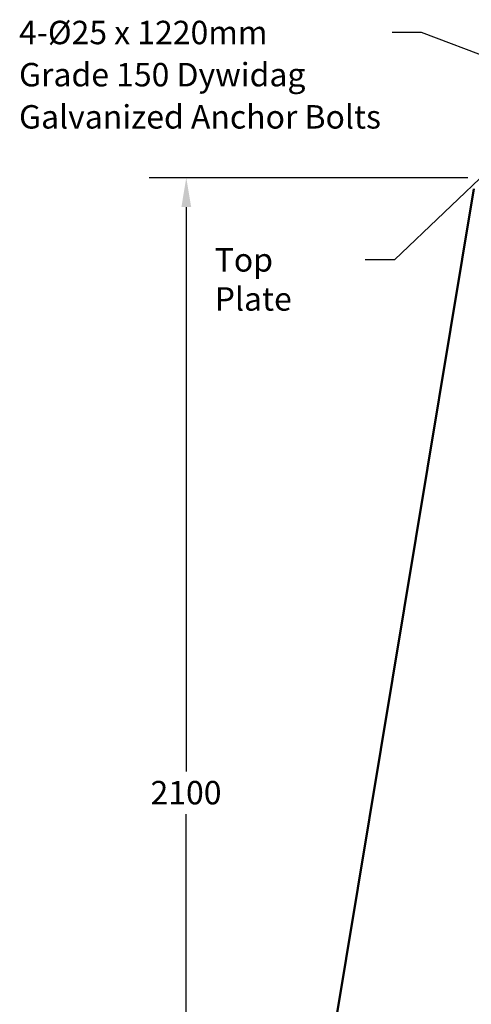
# Model space of a CAD drawing. Units: millimetres. Extents: x 305 to 8433, y 254 to 5334.
# Drawn here: x 3125 to 3896, y 1935 to 3615 of the extents above; entities that cross this region are included whole.
import ezdxf

# ---------------------------------------------------------------- set-up
doc = ezdxf.new("R2010")
doc.units = ezdxf.units.MM
doc.header["$LTSCALE"] = 20
for name, color, linetype, lineweight in [('Dimension (ANSI)', 7, 'Continuous', 25), ('Symbol (ANSI)', 7, 'Continuous', 25), ('Visible (ANSI)', 7, 'Continuous', 50)]:
    doc.layers.add(name, color=color, linetype=linetype, lineweight=lineweight)
doc.styles.add('LCG Note Text (ANSI)', font='calibri.ttf')
doc.dimstyles.new('LCG - mm (ANSI)', dxfattribs={"dimscale": 20, "dimtxt": 2, "dimasz": 2.5, "dimexe": 3.175, "dimexo": 1.6002, "dimgap": 0.8, "dimtad": 0, "dimtih": 1, "dimtoh": 1, "dimdec": 0, "dimrnd": 1e-08, "dimzin": 4, "dimdsep": 46, "dimtxsty": 'LCG Note Text (ANSI)', "dimcen": 0.09, "dimdle": 10, "dimclrd": 256, "dimclre": 256, "dimclrt": 256, "dimadec": 1, "dimazin": 1, "dimtfac": 1, "dimtofl": 0, "dimtmove": 0, "dimatfit": 3, "dimfxl": 1, "dimtolj": 1, "dimtzin": 4, "dimlwd": -1, "dimlwe": -1, "dimarcsym": 0})
doc.dimstyles.new('LCG - mm (ANSI)$7', dxfattribs={"dimscale": 20, "dimtxt": 2, "dimasz": 2.5, "dimexe": 3.175, "dimexo": 1.6002, "dimgap": 0.8, "dimtad": 0, "dimtih": 1, "dimtoh": 1, "dimdec": 0, "dimrnd": 1e-08, "dimzin": 4, "dimdsep": 46, "dimtxsty": 'LCG Note Text (ANSI)', "dimcen": 0.09, "dimdle": 10, "dimclrd": 256, "dimclre": 256, "dimclrt": 256, "dimadec": 1, "dimazin": 1, "dimtfac": 1, "dimtofl": 0, "dimtmove": 0, "dimatfit": 3, "dimfxl": 1, "dimtolj": 1, "dimtzin": 4, "dimlwd": -1, "dimlwe": -1, "dimarcsym": 0})

# ---------------------------------------------------------------- blocks, each defined once
blk = doc.blocks.new('*D13')
at = {"layer": 'Defpoints', "color": 0, "transparency": 16777216}
for p in [(3922.6, 3345.5), (3409.8, 1245.5), (3555.6, 1245.5)]:
    blk.add_point(p, dxfattribs=at)
at = {"layer": 'Dimension (ANSI)', "transparency": 16777216}
for p, q in [((3890.6, 3345.5), (3346.3, 3345.5)), ((3409.8, 3295.5), (3409.8, 2331.9)), ((3409.8, 1295.5), (3409.8, 2259)), ((3523.6, 1245.5), (3346.3, 1245.5))]:
    blk.add_line(p, q, dxfattribs=at)
for points in [[(3401.5, 3295.5), (3418.2, 3295.5), (3409.8, 3345.5)], [(3401.5, 1295.5), (3418.2, 1295.5), (3409.8, 1245.5)]]:
    blk.add_solid(points, dxfattribs=at)
at = {"layer": 'Dimension (ANSI)', "transparency": 16777216, "insert": (3348.8, 2315.9), "char_height": 40, "attachment_point": 1, "style": 'LCG Note Text (ANSI)'}
blk.add_mtext('\\A1;2100', dxfattribs=at)

msp = doc.modelspace()

# ---------------------------------------------------------------- linework, layer by layer
at = {"layer": 'Visible (ANSI)'}
msp.add_line((3900.5, 3326.7), (3555.6, 1245.5), dxfattribs=at)

# ---------------------------------------------------------------- texts
at = {"layer": 'Symbol (ANSI)', "insert": (3124.3, 3613.4), "char_height": 40, "width": 620.883, "attachment_point": 1, "line_spacing_factor": 1.07956, "style": 'LCG Note Text (ANSI)'}
msp.add_mtext('\\fCalibri|b0|i0;4-Ø25 x 1220mm\\P\\fCalibri|b0|i0;Grade 150 Dywidag\\P\\fCalibri|b0|i0;Galvanized Anchor Bolts\\P', dxfattribs=at)
at = {"layer": 'Symbol (ANSI)', "insert": (3458.3, 3225.3), "char_height": 40, "width": 241.014, "attachment_point": 1, "style": 'LCG Note Text (ANSI)'}
msp.add_mtext('\\fCalibri|b0|i0;Top Plate', dxfattribs=at)

# ---------------------------------------------------------------- dimensions: what is measured, and where the dimension line sits
at = {"layer": 'Dimension (ANSI)'}
dim = msp.add_linear_dim(base=(3409.8, 1245.5), p1=(3922.6, 3345.5), p2=(3555.6, 1245.5), angle=90, dimstyle='LCG - mm (ANSI)', override={"dimgap": 0.8, "dimdec": 0, "dimtol": 0, "dimlim": 0, "dimtp": 0, "dimtm": 0, "dimtdec": 2, "dimatfit": 1}, dxfattribs=at)
dim.commit()
dim.dimension.update_dxf_attribs({"geometry": '*D13', "text_midpoint": (3409.8, 2295.5), "dimtype": 160})

# ---------------------------------------------------------------- leaders
at = {"layer": 'Symbol (ANSI)', "annotation_type": 0, "has_hookline": 1, "hookline_direction": 1}
for points, text_width in [([(4042.8, 3505.5), (3811.2, 3593.4), (3761.2, 3593.4)], 615.4), ([(3995.6, 3425.5), (3765.3, 3205.3), (3715.3, 3205.3)], 237.5)]:
    msp.add_leader(points, dimstyle='LCG - mm (ANSI)$7', override={"dimtad": 0}, dxfattribs=dict(at, text_width=text_width))

doc.saveas('drawing.dxf')
